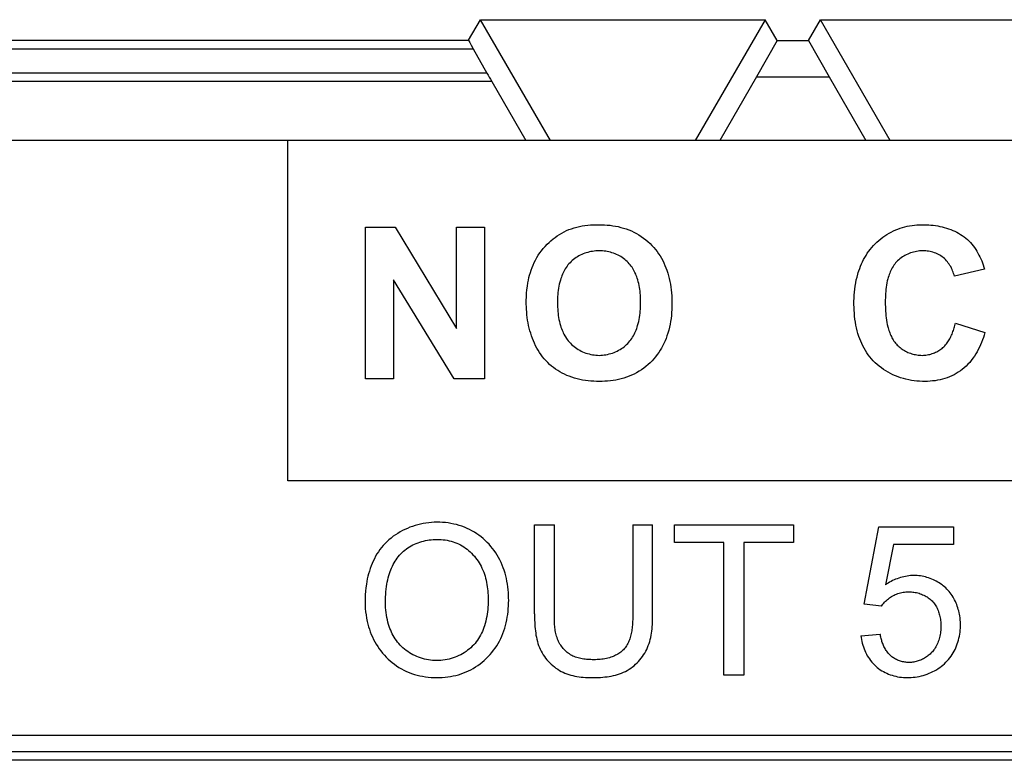
# Model space of a CAD drawing. Units: millimetres. Extents: x -143 to 63, y -55 to 67.
# Drawn here: x 1 to 12, y 22 to 31 of the extents above; entities that cross this region are included whole.
import ezdxf

# ---------------------------------------------------------------- set-up
doc = ezdxf.new("R2010")
doc.units = ezdxf.units.MM
doc.header["$LTSCALE"] = 16.335
doc.layers.get('0').update_dxf_attribs({"linetype": 'CONTINUOUS'})
doc.layers.add('ASSI', color=7, linetype='CONTINUOUS')

msp = doc.modelspace()

# ---------------------------------------------------------------- linework, layer by layer
at = {"color": 7, "linetype": 'CONTINUOUS'}
for p, q in [((6.185, 30.731), (6.326, 30.974)), ((7.148, 29.55), (6.326, 30.974)), ((6.326, 30.974), (9.674, 30.974)), ((9.674, 30.974), (8.852, 29.55)), ((9.816, 30.729), (9.674, 30.974)), ((10.184, 30.729), (10.326, 30.974)), ((11.148, 29.55), (10.326, 30.974)), ((10.326, 30.974), (13.674, 30.974)), ((9.816, 30.729), (9.573, 30.3)), ((9.816, 30.729), (10.184, 30.729)), ((10.184, 30.729), (10.427, 30.3)), ((6.24, 30.631), (6.4, 30.346)), ((9.573, 30.3), (9.14, 29.55)), ((9.573, 30.3), (10.427, 30.3)), ((10.427, 30.3), (10.86, 29.55)), ((6.458, 30.246), (6.86, 29.55)), ((51.4, 29.55), (-51.4, 29.55)), ((-51.4, 22.55), (51.4, 22.55))]:
    msp.add_line(p, q, dxfattribs=at)
at = {"color": 250, "linetype": 'CONTINUOUS'}
for p, q in [((-6.185, 30.731), (6.185, 30.731)), ((-6.24, 30.631), (6.24, 30.631)), ((6.4, 30.346), (-6.4, 30.346)), ((6.458, 30.246), (-6.458, 30.246)), ((4.058, 25.543), (4.058, 29.55)), ((4.97, 26.745), (4.97, 28.53)), ((4.97, 28.53), (5.318, 28.53)), ((5.318, 28.53), (6.041, 27.338)), ((6.041, 27.338), (6.041, 28.53)), ((6.041, 28.53), (6.373, 28.53)), ((6.373, 28.53), (6.373, 26.745)), ((12.256, 28.038), (11.903, 27.953)), ((5.302, 27.909), (5.302, 26.745)), ((6.014, 26.745), (5.302, 27.909)), ((11.915, 27.401), (12.261, 27.29)), ((5.302, 26.745), (4.97, 26.745)), ((6.373, 26.745), (6.014, 26.745)), ((23.579, 25.543), (4.058, 25.543)), ((6.961, 23.979), (6.96, 25.025)), ((6.96, 25.025), (7.195, 25.025)), ((7.195, 23.936), (7.195, 25.025)), ((8.117, 25.025), (8.351, 25.025)), ((8.608, 24.817), (8.608, 25.025)), ((8.608, 25.025), (10.009, 25.025)), ((10.009, 25.025), (10.009, 24.817)), ((10.841, 24.093), (11.012, 25.001)), ((11.012, 25.001), (11.891, 25.001)), ((11.891, 25.001), (11.891, 24.794)), ((9.19, 24.817), (8.608, 24.817)), ((9.19, 23.258), (9.19, 24.817)), ((9.424, 24.817), (9.424, 23.258)), ((10.009, 24.817), (9.424, 24.817)), ((11.186, 24.794), (11.09, 24.319)), ((11.891, 24.794), (11.186, 24.794)), ((11.045, 24.067), (10.841, 24.093)), ((10.802, 23.721), (11.03, 23.74)), ((9.424, 23.258), (9.19, 23.258)), ((52.458, 22.254), (-52.458, 22.254)), ((52.453, 22.354), (-52.453, 22.354))]:
    msp.add_line(p, q, dxfattribs=at)
for points in [[(6.863, 27.626), (6.863, 27.669), (6.864, 27.711), (6.866, 27.752), (6.87, 27.794), (6.876, 27.835), (6.882, 27.876), (6.888, 27.906), (6.895, 27.937), (6.903, 27.967), (6.912, 27.997), (6.921, 28.026), (6.932, 28.055), (6.944, 28.084), (6.957, 28.114), (6.972, 28.144), (6.988, 28.172), (7.005, 28.2), (7.024, 28.228), (7.043, 28.254), (7.064, 28.28), (7.086, 28.305), (7.108, 28.329), (7.131, 28.351), (7.154, 28.372), (7.178, 28.392), (7.203, 28.411), (7.228, 28.429), (7.254, 28.446), (7.281, 28.462), (7.309, 28.476), (7.337, 28.49), (7.366, 28.502), (7.397, 28.513), (7.428, 28.523), (7.459, 28.532), (7.49, 28.539), (7.522, 28.545), (7.554, 28.55), (7.587, 28.554), (7.619, 28.557), (7.652, 28.559), (7.685, 28.56), (7.718, 28.56), (7.751, 28.56), (7.783, 28.558), (7.816, 28.556), (7.849, 28.553), (7.881, 28.548), (7.913, 28.543), (7.945, 28.537), (7.977, 28.529), (8.008, 28.52), (8.039, 28.51), (8.069, 28.499), (8.1, 28.486), (8.13, 28.472), (8.159, 28.457), (8.188, 28.44), (8.216, 28.422), (8.243, 28.403), (8.27, 28.383), (8.295, 28.362), (8.32, 28.339), (8.343, 28.316), (8.364, 28.292), (8.384, 28.268), (8.403, 28.244), (8.421, 28.218), (8.438, 28.192), (8.454, 28.165), (8.469, 28.138), (8.483, 28.11), (8.496, 28.081), (8.508, 28.052), (8.519, 28.023), (8.529, 27.991), (8.539, 27.958), (8.547, 27.925), (8.554, 27.892), (8.56, 27.859), (8.565, 27.825), (8.57, 27.792), (8.573, 27.758), (8.575, 27.724), (8.577, 27.69), (8.577, 27.656)], [(10.766, 27.979), (10.772, 27.998), (10.778, 28.017), (10.788, 28.044), (10.798, 28.071), (10.809, 28.098), (10.821, 28.124), (10.834, 28.149), (10.848, 28.175), (10.863, 28.199), (10.878, 28.223), (10.895, 28.247), (10.912, 28.27), (10.93, 28.292), (10.949, 28.314), (10.97, 28.335), (10.991, 28.356), (11.013, 28.375), (11.036, 28.394), (11.059, 28.412), (11.083, 28.429), (11.108, 28.445), (11.134, 28.46), (11.16, 28.474), (11.186, 28.487), (11.213, 28.499), (11.239, 28.509), (11.266, 28.519), (11.293, 28.527), (11.32, 28.535), (11.348, 28.541), (11.376, 28.547), (11.404, 28.551), (11.433, 28.555), (11.461, 28.558), (11.49, 28.559), (11.519, 28.56), (11.548, 28.56), (11.575, 28.56), (11.601, 28.558), (11.627, 28.556), (11.654, 28.553), (11.68, 28.55), (11.706, 28.545), (11.732, 28.54), (11.758, 28.534), (11.784, 28.528), (11.809, 28.52), (11.834, 28.512), (11.859, 28.503), (11.883, 28.493), (11.907, 28.482), (11.93, 28.471), (11.953, 28.459), (11.975, 28.445), (11.996, 28.431), (12.017, 28.417), (12.037, 28.401), (12.057, 28.384), (12.075, 28.367), (12.092, 28.349), (12.109, 28.33), (12.125, 28.31), (12.14, 28.29), (12.154, 28.269), (12.168, 28.248), (12.18, 28.226), (12.192, 28.203), (12.203, 28.18), (12.214, 28.157), (12.224, 28.134), (12.233, 28.11), (12.241, 28.086), (12.249, 28.062), (12.256, 28.038)], [(8.208, 27.641), (8.208, 27.664), (8.208, 27.687), (8.207, 27.709), (8.206, 27.732), (8.204, 27.755), (8.202, 27.777), (8.199, 27.8), (8.195, 27.822), (8.191, 27.845), (8.187, 27.867), (8.181, 27.889), (8.175, 27.911), (8.17, 27.929), (8.164, 27.946), (8.158, 27.963), (8.151, 27.979), (8.143, 27.996), (8.135, 28.012), (8.127, 28.028), (8.118, 28.043), (8.108, 28.059), (8.098, 28.073), (8.087, 28.088), (8.075, 28.101), (8.063, 28.115), (8.05, 28.128), (8.036, 28.14), (8.022, 28.152), (8.007, 28.163), (7.991, 28.174), (7.976, 28.184), (7.959, 28.193), (7.943, 28.201), (7.925, 28.209), (7.908, 28.217), (7.89, 28.223), (7.872, 28.229), (7.854, 28.235), (7.835, 28.239), (7.817, 28.243), (7.798, 28.247), (7.779, 28.249), (7.76, 28.251), (7.74, 28.252), (7.721, 28.252), (7.702, 28.252), (7.683, 28.251), (7.663, 28.249), (7.644, 28.246), (7.625, 28.243), (7.607, 28.239), (7.588, 28.234), (7.57, 28.229), (7.551, 28.223), (7.534, 28.216), (7.516, 28.208), (7.499, 28.2), (7.482, 28.192), (7.466, 28.182), (7.45, 28.172), (7.434, 28.162), (7.419, 28.15), (7.405, 28.139), (7.391, 28.126), (7.378, 28.113), (7.366, 28.099), (7.354, 28.086), (7.343, 28.071), (7.333, 28.056), (7.323, 28.041), (7.314, 28.025), (7.305, 28.009), (7.297, 27.993), (7.289, 27.976), (7.282, 27.959), (7.276, 27.942), (7.27, 27.925), (7.265, 27.908), (7.258, 27.884), (7.252, 27.86), (7.247, 27.836), (7.243, 27.811), (7.239, 27.787), (7.236, 27.762), (7.234, 27.738), (7.232, 27.713), (7.231, 27.688), (7.231, 27.663), (7.231, 27.638)], [(11.903, 27.953), (11.899, 27.969), (11.894, 27.986), (11.888, 28.002), (11.882, 28.018), (11.875, 28.034), (11.868, 28.05), (11.86, 28.066), (11.851, 28.081), (11.841, 28.095), (11.831, 28.109), (11.821, 28.123), (11.809, 28.136), (11.797, 28.149), (11.785, 28.161), (11.772, 28.172), (11.758, 28.182), (11.744, 28.192), (11.73, 28.201), (11.715, 28.21), (11.699, 28.217), (11.683, 28.224), (11.667, 28.23), (11.651, 28.235), (11.634, 28.24), (11.617, 28.244), (11.6, 28.247), (11.583, 28.249), (11.565, 28.251), (11.548, 28.252), (11.53, 28.252), (11.512, 28.252), (11.494, 28.251), (11.476, 28.249), (11.458, 28.246), (11.44, 28.242), (11.422, 28.238), (11.405, 28.233), (11.388, 28.227), (11.371, 28.221), (11.354, 28.214), (11.337, 28.206), (11.321, 28.198), (11.306, 28.189), (11.291, 28.18), (11.276, 28.17), (11.262, 28.159), (11.248, 28.147), (11.235, 28.135), (11.223, 28.123), (11.211, 28.11), (11.2, 28.096), (11.19, 28.082), (11.181, 28.068), (11.172, 28.053), (11.163, 28.038), (11.155, 28.022), (11.148, 28.006), (11.141, 27.99), (11.135, 27.973), (11.13, 27.957), (11.124, 27.94), (11.12, 27.923), (11.113, 27.899), (11.108, 27.874), (11.104, 27.849), (11.1, 27.824), (11.097, 27.799), (11.094, 27.774), (11.092, 27.749), (11.091, 27.724), (11.09, 27.699), (11.089, 27.674), (11.089, 27.648), (11.089, 27.622), (11.09, 27.595), (11.09, 27.569), (11.092, 27.542), (11.094, 27.516), (11.096, 27.489), (11.099, 27.463), (11.103, 27.437), (11.108, 27.41), (11.113, 27.384), (11.119, 27.358)], [(12.261, 27.29), (12.253, 27.261), (12.244, 27.232), (12.234, 27.204), (12.223, 27.175), (12.211, 27.147), (12.198, 27.119), (12.184, 27.091), (12.17, 27.064), (12.154, 27.038), (12.138, 27.012), (12.12, 26.987), (12.102, 26.963), (12.083, 26.939), (12.062, 26.917), (12.041, 26.896), (12.019, 26.875), (11.996, 26.856), (11.973, 26.839), (11.949, 26.823), (11.924, 26.808), (11.899, 26.794), (11.873, 26.781), (11.846, 26.77), (11.819, 26.759), (11.791, 26.75), (11.763, 26.742), (11.734, 26.735), (11.705, 26.728), (11.676, 26.723), (11.646, 26.72), (11.617, 26.717), (11.587, 26.715), (11.557, 26.714), (11.527, 26.714), (11.494, 26.716), (11.461, 26.718), (11.429, 26.722), (11.397, 26.727), (11.365, 26.733), (11.333, 26.74), (11.302, 26.748), (11.27, 26.758), (11.24, 26.769), (11.21, 26.78), (11.18, 26.793), (11.151, 26.807), (11.123, 26.822), (11.095, 26.838), (11.069, 26.856), (11.043, 26.874), (11.018, 26.893), (10.993, 26.913), (10.97, 26.935), (10.948, 26.957), (10.927, 26.98), (10.908, 27.003), (10.889, 27.028), (10.872, 27.053), (10.855, 27.079), (10.84, 27.105), (10.826, 27.132), (10.812, 27.16), (10.8, 27.188), (10.788, 27.216), (10.778, 27.245), (10.767, 27.278), (10.758, 27.311), (10.75, 27.345), (10.743, 27.379), (10.737, 27.413), (10.732, 27.448), (10.728, 27.482), (10.725, 27.517), (10.723, 27.552), (10.722, 27.587), (10.721, 27.621), (10.721, 27.658), (10.722, 27.694), (10.724, 27.73), (10.727, 27.766), (10.731, 27.802), (10.736, 27.838), (10.741, 27.874), (10.748, 27.909), (10.757, 27.944), (10.766, 27.979)], [(8.577, 27.656), (8.578, 27.635), (8.577, 27.599), (8.576, 27.563), (8.574, 27.528), (8.571, 27.492), (8.567, 27.457), (8.562, 27.422), (8.556, 27.387), (8.549, 27.352), (8.54, 27.317), (8.53, 27.283), (8.519, 27.25), (8.509, 27.221), (8.497, 27.192), (8.484, 27.163), (8.47, 27.136), (8.455, 27.108), (8.439, 27.082), (8.422, 27.055), (8.404, 27.03), (8.386, 27.005), (8.366, 26.981), (8.345, 26.958), (8.321, 26.935), (8.297, 26.913), (8.272, 26.891), (8.246, 26.871), (8.219, 26.852), (8.191, 26.834), (8.162, 26.817), (8.133, 26.802), (8.103, 26.788), (8.073, 26.775), (8.043, 26.764), (8.012, 26.754), (7.98, 26.745), (7.949, 26.738), (7.917, 26.731), (7.885, 26.726), (7.853, 26.722), (7.82, 26.718), (7.788, 26.716), (7.755, 26.715), (7.723, 26.714), (7.69, 26.715), (7.657, 26.716), (7.624, 26.718), (7.591, 26.721), (7.559, 26.726), (7.526, 26.731), (7.494, 26.737), (7.462, 26.745), (7.431, 26.754), (7.399, 26.764), (7.369, 26.775), (7.341, 26.786), (7.313, 26.799), (7.287, 26.813), (7.26, 26.827), (7.234, 26.843), (7.209, 26.859), (7.185, 26.877), (7.161, 26.896), (7.138, 26.915), (7.116, 26.936), (7.096, 26.957), (7.075, 26.98), (7.055, 27.004), (7.037, 27.029), (7.02, 27.054), (7.003, 27.081), (6.988, 27.108), (6.973, 27.135), (6.96, 27.164), (6.947, 27.193), (6.936, 27.222), (6.925, 27.252), (6.915, 27.282), (6.906, 27.312), (6.898, 27.343), (6.891, 27.374), (6.885, 27.406), (6.879, 27.437), (6.875, 27.469), (6.871, 27.5), (6.868, 27.532), (6.865, 27.564), (6.864, 27.595), (6.863, 27.626)], [(7.231, 27.638), (7.231, 27.614), (7.232, 27.589), (7.233, 27.565), (7.235, 27.54), (7.237, 27.516), (7.24, 27.491), (7.244, 27.467), (7.248, 27.443), (7.253, 27.419), (7.259, 27.395), (7.266, 27.372), (7.272, 27.354), (7.278, 27.337), (7.284, 27.32), (7.292, 27.303), (7.299, 27.286), (7.307, 27.27), (7.316, 27.253), (7.326, 27.238), (7.336, 27.222), (7.346, 27.207), (7.357, 27.193), (7.369, 27.179), (7.382, 27.164), (7.396, 27.151), (7.411, 27.138), (7.426, 27.125), (7.441, 27.113), (7.458, 27.102), (7.474, 27.092), (7.492, 27.082), (7.509, 27.072), (7.527, 27.064), (7.546, 27.056), (7.564, 27.049), (7.583, 27.043), (7.602, 27.038), (7.622, 27.033), (7.642, 27.029), (7.661, 27.026), (7.681, 27.024), (7.701, 27.023), (7.721, 27.022), (7.741, 27.023), (7.761, 27.024), (7.781, 27.026), (7.8, 27.029), (7.82, 27.033), (7.839, 27.038), (7.858, 27.043), (7.877, 27.049), (7.896, 27.056), (7.914, 27.064), (7.932, 27.072), (7.95, 27.081), (7.967, 27.091), (7.983, 27.101), (8, 27.112), (8.015, 27.124), (8.03, 27.137), (8.045, 27.15), (8.058, 27.163), (8.072, 27.178), (8.083, 27.192), (8.095, 27.206), (8.105, 27.221), (8.115, 27.237), (8.124, 27.253), (8.133, 27.269), (8.141, 27.285), (8.149, 27.302), (8.156, 27.319), (8.163, 27.337), (8.169, 27.354), (8.174, 27.372), (8.181, 27.396), (8.187, 27.42), (8.192, 27.444), (8.196, 27.468), (8.199, 27.493), (8.202, 27.517), (8.205, 27.542), (8.206, 27.567), (8.207, 27.591), (8.208, 27.616), (8.208, 27.641)], [(11.119, 27.358), (11.123, 27.344), (11.127, 27.329), (11.132, 27.314), (11.137, 27.3), (11.142, 27.285), (11.148, 27.271), (11.154, 27.257), (11.161, 27.243), (11.168, 27.229), (11.175, 27.216), (11.183, 27.203), (11.191, 27.19), (11.2, 27.178), (11.21, 27.166), (11.22, 27.155), (11.23, 27.143), (11.241, 27.133), (11.252, 27.123), (11.264, 27.113), (11.276, 27.103), (11.289, 27.095), (11.301, 27.086), (11.315, 27.078), (11.328, 27.071), (11.342, 27.064), (11.356, 27.057), (11.371, 27.051), (11.385, 27.046), (11.4, 27.041), (11.415, 27.037), (11.43, 27.033), (11.446, 27.03), (11.461, 27.027), (11.477, 27.025), (11.492, 27.023), (11.508, 27.023), (11.523, 27.022), (11.538, 27.023), (11.553, 27.024), (11.568, 27.025), (11.583, 27.027), (11.598, 27.03), (11.612, 27.033), (11.627, 27.037), (11.641, 27.042), (11.655, 27.046), (11.669, 27.052), (11.682, 27.058), (11.696, 27.064), (11.709, 27.071), (11.721, 27.079), (11.733, 27.087), (11.745, 27.095), (11.757, 27.104), (11.768, 27.114), (11.779, 27.124), (11.789, 27.134), (11.799, 27.145), (11.808, 27.156), (11.817, 27.168), (11.825, 27.18), (11.834, 27.193), (11.841, 27.205), (11.849, 27.218), (11.856, 27.231), (11.862, 27.245), (11.869, 27.259), (11.875, 27.272), (11.88, 27.286), (11.886, 27.301), (11.891, 27.315), (11.895, 27.329), (11.9, 27.344), (11.904, 27.358), (11.908, 27.372), (11.911, 27.387), (11.915, 27.401)], [(6.655, 24.162), (6.655, 24.195), (6.653, 24.229), (6.65, 24.262), (6.646, 24.296), (6.642, 24.329), (6.636, 24.362), (6.63, 24.395), (6.622, 24.427), (6.613, 24.459), (6.604, 24.491), (6.593, 24.522), (6.58, 24.553), (6.567, 24.584), (6.553, 24.614), (6.538, 24.642), (6.521, 24.669), (6.504, 24.696), (6.486, 24.723), (6.466, 24.748), (6.446, 24.773), (6.425, 24.797), (6.403, 24.82), (6.38, 24.843), (6.356, 24.864), (6.331, 24.885), (6.306, 24.904), (6.28, 24.922), (6.253, 24.94), (6.224, 24.956), (6.195, 24.971), (6.166, 24.985), (6.136, 24.998), (6.105, 25.009), (6.074, 25.02), (6.042, 25.029), (6.01, 25.036), (5.977, 25.043), (5.945, 25.048), (5.912, 25.052), (5.878, 25.055), (5.845, 25.056), (5.812, 25.057), (5.779, 25.056), (5.747, 25.054), (5.715, 25.05), (5.682, 25.046), (5.65, 25.041), (5.619, 25.034), (5.587, 25.026), (5.556, 25.018), (5.525, 25.008), (5.494, 24.997), (5.464, 24.985), (5.435, 24.972), (5.406, 24.958), (5.377, 24.943), (5.35, 24.926), (5.323, 24.909), (5.297, 24.891), (5.271, 24.871), (5.247, 24.851), (5.224, 24.83), (5.201, 24.807), (5.18, 24.784), (5.16, 24.76), (5.141, 24.735), (5.123, 24.709), (5.106, 24.683), (5.09, 24.656), (5.075, 24.628), (5.061, 24.6), (5.048, 24.571), (5.037, 24.542), (5.026, 24.512), (5.016, 24.482), (5.007, 24.451), (4.999, 24.421), (4.992, 24.39), (4.986, 24.358), (4.981, 24.327), (4.975, 24.286), (4.97, 24.244), (4.967, 24.202), (4.965, 24.16), (4.965, 24.118)], [(6.961, 23.979), (6.961, 23.954), (6.961, 23.929), (6.962, 23.903), (6.963, 23.878), (6.964, 23.853), (6.965, 23.828), (6.968, 23.802), (6.97, 23.777), (6.974, 23.752), (6.977, 23.728), (6.982, 23.703), (6.988, 23.679), (6.994, 23.654), (7.001, 23.63), (7.009, 23.607), (7.018, 23.584), (7.028, 23.561), (7.039, 23.539), (7.05, 23.518), (7.063, 23.497), (7.077, 23.477), (7.091, 23.457), (7.106, 23.438), (7.122, 23.42), (7.139, 23.402), (7.157, 23.385), (7.175, 23.369), (7.194, 23.353), (7.213, 23.339), (7.233, 23.326), (7.254, 23.313), (7.275, 23.301), (7.297, 23.291), (7.319, 23.281), (7.342, 23.272), (7.365, 23.264), (7.388, 23.257), (7.412, 23.251), (7.436, 23.246), (7.46, 23.241), (7.485, 23.238), (7.509, 23.234), (7.534, 23.232), (7.559, 23.23), (7.584, 23.229), (7.609, 23.228), (7.635, 23.227), (7.66, 23.227), (7.686, 23.228), (7.712, 23.229), (7.737, 23.23), (7.763, 23.232), (7.789, 23.235), (7.814, 23.238), (7.839, 23.242), (7.864, 23.246), (7.889, 23.252), (7.913, 23.258), (7.937, 23.265), (7.961, 23.272), (7.984, 23.281), (8.007, 23.291), (8.03, 23.301), (8.052, 23.313), (8.073, 23.326), (8.093, 23.339), (8.113, 23.353), (8.132, 23.368), (8.15, 23.384), (8.168, 23.401), (8.184, 23.418), (8.201, 23.437), (8.216, 23.456), (8.231, 23.475), (8.244, 23.495), (8.257, 23.516), (8.269, 23.537), (8.281, 23.559), (8.291, 23.581), (8.3, 23.604), (8.309, 23.628), (8.316, 23.652), (8.323, 23.676), (8.328, 23.701), (8.333, 23.726), (8.337, 23.751), (8.341, 23.776), (8.344, 23.801), (8.346, 23.826), (8.348, 23.852), (8.349, 23.877), (8.35, 23.903), (8.35, 23.928), (8.351, 23.953), (8.351, 23.979), (8.351, 25.025)], [(8.117, 25.025), (8.117, 23.974), (8.117, 23.958), (8.117, 23.942), (8.116, 23.926), (8.116, 23.909), (8.115, 23.893), (8.114, 23.877), (8.113, 23.86), (8.112, 23.844), (8.111, 23.828), (8.109, 23.811), (8.107, 23.795), (8.104, 23.779), (8.102, 23.763), (8.099, 23.747), (8.095, 23.731), (8.092, 23.716), (8.087, 23.701), (8.083, 23.686), (8.078, 23.671), (8.072, 23.657), (8.066, 23.643), (8.059, 23.629), (8.052, 23.616), (8.044, 23.603), (8.036, 23.59), (8.027, 23.578), (8.017, 23.566), (8.007, 23.555), (7.997, 23.546), (7.986, 23.536), (7.975, 23.527), (7.964, 23.519), (7.952, 23.511), (7.94, 23.504), (7.927, 23.496), (7.914, 23.49), (7.901, 23.484), (7.888, 23.478), (7.874, 23.472), (7.86, 23.468), (7.843, 23.462), (7.825, 23.457), (7.806, 23.453), (7.788, 23.449), (7.77, 23.446), (7.752, 23.443), (7.733, 23.441), (7.715, 23.44), (7.696, 23.439), (7.677, 23.438), (7.658, 23.438), (7.64, 23.438), (7.623, 23.439), (7.606, 23.44), (7.589, 23.441), (7.573, 23.442), (7.556, 23.444), (7.539, 23.446), (7.523, 23.449), (7.507, 23.452), (7.491, 23.455), (7.475, 23.46), (7.459, 23.464), (7.443, 23.47), (7.428, 23.476), (7.413, 23.482), (7.399, 23.489), (7.384, 23.497), (7.371, 23.506), (7.358, 23.515), (7.345, 23.525), (7.333, 23.536), (7.321, 23.547), (7.309, 23.558), (7.298, 23.57), (7.288, 23.583), (7.278, 23.596), (7.269, 23.609), (7.26, 23.623), (7.252, 23.637), (7.244, 23.651), (7.237, 23.666), (7.231, 23.682), (7.225, 23.698), (7.22, 23.714), (7.215, 23.73), (7.211, 23.747), (7.208, 23.764), (7.205, 23.781), (7.202, 23.798), (7.2, 23.815), (7.199, 23.832), (7.197, 23.849), (7.196, 23.867), (7.196, 23.884), (7.195, 23.901), (7.195, 23.919), (7.195, 23.936)], [(5.206, 24.115), (5.206, 24.146), (5.207, 24.177), (5.209, 24.207), (5.211, 24.238), (5.214, 24.269), (5.218, 24.299), (5.223, 24.326), (5.227, 24.352), (5.233, 24.378), (5.239, 24.404), (5.246, 24.429), (5.254, 24.455), (5.261, 24.476), (5.269, 24.497), (5.277, 24.517), (5.287, 24.538), (5.296, 24.558), (5.307, 24.577), (5.318, 24.597), (5.33, 24.615), (5.343, 24.633), (5.356, 24.651), (5.37, 24.668), (5.385, 24.685), (5.401, 24.7), (5.417, 24.715), (5.434, 24.729), (5.452, 24.742), (5.47, 24.755), (5.489, 24.767), (5.508, 24.778), (5.528, 24.789), (5.548, 24.798), (5.569, 24.807), (5.59, 24.815), (5.612, 24.823), (5.633, 24.83), (5.655, 24.835), (5.677, 24.841), (5.7, 24.845), (5.722, 24.849), (5.745, 24.851), (5.767, 24.853), (5.79, 24.855), (5.813, 24.855), (5.837, 24.855), (5.861, 24.853), (5.885, 24.851), (5.908, 24.848), (5.932, 24.844), (5.955, 24.839), (5.978, 24.833), (6.001, 24.826), (6.023, 24.819), (6.045, 24.81), (6.066, 24.801), (6.088, 24.79), (6.108, 24.779), (6.128, 24.766), (6.148, 24.753), (6.167, 24.739), (6.185, 24.724), (6.203, 24.708), (6.22, 24.692), (6.236, 24.675), (6.252, 24.657), (6.267, 24.638), (6.281, 24.619), (6.295, 24.6), (6.308, 24.58), (6.32, 24.559), (6.331, 24.538), (6.342, 24.517), (6.352, 24.494), (6.362, 24.47), (6.37, 24.446), (6.378, 24.422), (6.384, 24.398), (6.391, 24.373), (6.396, 24.349), (6.4, 24.323), (6.404, 24.298), (6.407, 24.273), (6.41, 24.248), (6.412, 24.222), (6.413, 24.197), (6.414, 24.171)], [(11.969, 23.933), (11.966, 23.953), (11.963, 23.973), (11.959, 23.992), (11.954, 24.012), (11.949, 24.031), (11.944, 24.05), (11.937, 24.069), (11.93, 24.088), (11.923, 24.106), (11.915, 24.124), (11.906, 24.142), (11.897, 24.159), (11.887, 24.176), (11.877, 24.193), (11.865, 24.209), (11.854, 24.225), (11.842, 24.24), (11.829, 24.255), (11.815, 24.269), (11.801, 24.283), (11.787, 24.296), (11.772, 24.308), (11.757, 24.32), (11.741, 24.332), (11.724, 24.343), (11.707, 24.353), (11.69, 24.363), (11.673, 24.372), (11.655, 24.38), (11.637, 24.388), (11.618, 24.395), (11.599, 24.402), (11.58, 24.408), (11.561, 24.413), (11.542, 24.417), (11.523, 24.421), (11.503, 24.424), (11.484, 24.427), (11.464, 24.428), (11.444, 24.429), (11.425, 24.43), (11.405, 24.429), (11.385, 24.428), (11.365, 24.426), (11.345, 24.423), (11.326, 24.419), (11.306, 24.415), (11.287, 24.41), (11.268, 24.405), (11.249, 24.399), (11.23, 24.392), (11.211, 24.385), (11.193, 24.377), (11.175, 24.369), (11.158, 24.36), (11.14, 24.35), (11.123, 24.34), (11.107, 24.33), (11.09, 24.319)], [(11.045, 24.067), (11.053, 24.079), (11.062, 24.091), (11.071, 24.103), (11.082, 24.115), (11.092, 24.126), (11.103, 24.136), (11.114, 24.147), (11.126, 24.156), (11.139, 24.166), (11.151, 24.174), (11.164, 24.182), (11.177, 24.19), (11.192, 24.198), (11.207, 24.205), (11.222, 24.211), (11.237, 24.217), (11.253, 24.222), (11.269, 24.226), (11.285, 24.23), (11.301, 24.233), (11.317, 24.235), (11.333, 24.237), (11.35, 24.238), (11.367, 24.238), (11.382, 24.237), (11.397, 24.237), (11.412, 24.235), (11.427, 24.233), (11.442, 24.231), (11.457, 24.228), (11.472, 24.224), (11.487, 24.22), (11.501, 24.215), (11.515, 24.21), (11.529, 24.204), (11.543, 24.198), (11.557, 24.192), (11.57, 24.184), (11.582, 24.177), (11.595, 24.168), (11.607, 24.16), (11.618, 24.15), (11.629, 24.141), (11.64, 24.131), (11.65, 24.12), (11.659, 24.108), (11.668, 24.097), (11.677, 24.085), (11.684, 24.072), (11.692, 24.059), (11.699, 24.046), (11.705, 24.032), (11.711, 24.019), (11.716, 24.004), (11.721, 23.99), (11.725, 23.975), (11.729, 23.961), (11.733, 23.946), (11.736, 23.93), (11.738, 23.915), (11.74, 23.9), (11.742, 23.884), (11.743, 23.869), (11.744, 23.853), (11.744, 23.838), (11.744, 23.82), (11.743, 23.803), (11.742, 23.785), (11.74, 23.768), (11.738, 23.751), (11.735, 23.734), (11.732, 23.717), (11.728, 23.7), (11.724, 23.684), (11.719, 23.668), (11.713, 23.652), (11.707, 23.636), (11.7, 23.621), (11.693, 23.606), (11.685, 23.591), (11.676, 23.577), (11.667, 23.563)], [(4.965, 24.118), (4.966, 24.08), (4.968, 24.042), (4.972, 24.003), (4.977, 23.965), (4.983, 23.927), (4.99, 23.89), (4.998, 23.858), (5.007, 23.827), (5.016, 23.797), (5.027, 23.766), (5.039, 23.736), (5.052, 23.706), (5.066, 23.677), (5.081, 23.649), (5.097, 23.621), (5.115, 23.594), (5.133, 23.567), (5.152, 23.542), (5.172, 23.516), (5.193, 23.492), (5.215, 23.469), (5.238, 23.446), (5.261, 23.424), (5.286, 23.404), (5.311, 23.384), (5.337, 23.365), (5.364, 23.348), (5.393, 23.331), (5.422, 23.316), (5.452, 23.301), (5.483, 23.288), (5.514, 23.277), (5.546, 23.266), (5.578, 23.257), (5.61, 23.249), (5.643, 23.243), (5.676, 23.237), (5.71, 23.233), (5.743, 23.23), (5.777, 23.228), (5.81, 23.227), (5.843, 23.228), (5.875, 23.229), (5.907, 23.232), (5.939, 23.236), (5.971, 23.241), (6.002, 23.247), (6.033, 23.254), (6.064, 23.262), (6.095, 23.272), (6.125, 23.282), (6.154, 23.294), (6.183, 23.307), (6.212, 23.321), (6.24, 23.336), (6.267, 23.353), (6.294, 23.371), (6.32, 23.39), (6.345, 23.41), (6.369, 23.431), (6.393, 23.453), (6.416, 23.476), (6.437, 23.5), (6.458, 23.524), (6.478, 23.55), (6.497, 23.576), (6.515, 23.602), (6.532, 23.63), (6.547, 23.658), (6.562, 23.687), (6.576, 23.717), (6.588, 23.748), (6.599, 23.779), (6.61, 23.81), (6.619, 23.842), (6.627, 23.874), (6.634, 23.907), (6.64, 23.939), (6.645, 23.972), (6.649, 24.005), (6.652, 24.039), (6.654, 24.072), (6.655, 24.106), (6.656, 24.139), (6.655, 24.162)], [(6.414, 24.171), (6.414, 24.14), (6.414, 24.112), (6.413, 24.084), (6.412, 24.056), (6.41, 24.028), (6.407, 24.001), (6.403, 23.973), (6.399, 23.946), (6.393, 23.918), (6.387, 23.891), (6.38, 23.864), (6.372, 23.838), (6.364, 23.816), (6.356, 23.793), (6.346, 23.772), (6.336, 23.75), (6.326, 23.729), (6.314, 23.708), (6.302, 23.688), (6.288, 23.669), (6.274, 23.65), (6.26, 23.631), (6.244, 23.613), (6.227, 23.596), (6.21, 23.58), (6.192, 23.564), (6.173, 23.549), (6.154, 23.535), (6.133, 23.521), (6.113, 23.509), (6.091, 23.497), (6.07, 23.486), (6.047, 23.476), (6.025, 23.467), (6.002, 23.459), (5.978, 23.452), (5.955, 23.445), (5.931, 23.44), (5.907, 23.436), (5.882, 23.432), (5.858, 23.43), (5.834, 23.428), (5.809, 23.428), (5.785, 23.428), (5.761, 23.43), (5.736, 23.432), (5.712, 23.436), (5.689, 23.44), (5.665, 23.446), (5.641, 23.452), (5.618, 23.459), (5.596, 23.467), (5.573, 23.476), (5.551, 23.486), (5.529, 23.497), (5.508, 23.508), (5.488, 23.521), (5.468, 23.534), (5.448, 23.548), (5.43, 23.563), (5.412, 23.578), (5.394, 23.594), (5.378, 23.611), (5.362, 23.629), (5.348, 23.646), (5.334, 23.665), (5.321, 23.684), (5.309, 23.703), (5.297, 23.723), (5.286, 23.743), (5.276, 23.764), (5.267, 23.785), (5.258, 23.806), (5.251, 23.828), (5.242, 23.854), (5.234, 23.881), (5.228, 23.908), (5.222, 23.935), (5.217, 23.963), (5.213, 23.993), (5.21, 24.023), (5.208, 24.054), (5.207, 24.084), (5.206, 24.115)], [(10.802, 23.721), (10.805, 23.698), (10.809, 23.676), (10.813, 23.654), (10.818, 23.632), (10.824, 23.611), (10.831, 23.589), (10.839, 23.568), (10.848, 23.547), (10.857, 23.526), (10.867, 23.505), (10.878, 23.485), (10.89, 23.466), (10.903, 23.447), (10.916, 23.429), (10.93, 23.411), (10.945, 23.394), (10.961, 23.378), (10.977, 23.362), (10.994, 23.348), (11.011, 23.334), (11.029, 23.321), (11.048, 23.309), (11.067, 23.298), (11.086, 23.288), (11.106, 23.278), (11.127, 23.27), (11.148, 23.262), (11.169, 23.255), (11.191, 23.248), (11.213, 23.243), (11.235, 23.238), (11.257, 23.234), (11.279, 23.231), (11.302, 23.229), (11.325, 23.228), (11.347, 23.227), (11.37, 23.227), (11.394, 23.229), (11.419, 23.231), (11.443, 23.233), (11.466, 23.237), (11.49, 23.242), (11.514, 23.247), (11.537, 23.254), (11.56, 23.261), (11.583, 23.269), (11.605, 23.278), (11.627, 23.287), (11.649, 23.298), (11.67, 23.309), (11.691, 23.321), (11.711, 23.333), (11.731, 23.347), (11.75, 23.361), (11.768, 23.376), (11.786, 23.391), (11.803, 23.408), (11.819, 23.424), (11.835, 23.442), (11.849, 23.46), (11.863, 23.479), (11.876, 23.498), (11.888, 23.518), (11.9, 23.538), (11.91, 23.559), (11.92, 23.58), (11.929, 23.602), (11.937, 23.624), (11.945, 23.646), (11.951, 23.669), (11.957, 23.692), (11.962, 23.715), (11.966, 23.738), (11.969, 23.762), (11.972, 23.785), (11.974, 23.809), (11.974, 23.833), (11.974, 23.857), (11.974, 23.882), (11.972, 23.908), (11.969, 23.933)], [(11.667, 23.563), (11.66, 23.553), (11.652, 23.543), (11.644, 23.533), (11.635, 23.524), (11.626, 23.514), (11.617, 23.505), (11.607, 23.496), (11.596, 23.488), (11.586, 23.479), (11.574, 23.472), (11.563, 23.464), (11.552, 23.457), (11.54, 23.45), (11.528, 23.444), (11.515, 23.438), (11.503, 23.433), (11.49, 23.428), (11.477, 23.424), (11.464, 23.42), (11.451, 23.416), (11.438, 23.413), (11.424, 23.411), (11.411, 23.409), (11.397, 23.407), (11.384, 23.406), (11.37, 23.406), (11.357, 23.406), (11.344, 23.407), (11.332, 23.408), (11.319, 23.41), (11.306, 23.412), (11.293, 23.414), (11.281, 23.417), (11.268, 23.421), (11.256, 23.425), (11.244, 23.43), (11.232, 23.434), (11.221, 23.44), (11.209, 23.446), (11.198, 23.452), (11.188, 23.459), (11.177, 23.466), (11.167, 23.473), (11.157, 23.481), (11.148, 23.49), (11.139, 23.499), (11.13, 23.508), (11.122, 23.517), (11.114, 23.527), (11.106, 23.537), (11.099, 23.548), (11.092, 23.559), (11.086, 23.57), (11.08, 23.581), (11.074, 23.593), (11.069, 23.604), (11.064, 23.616), (11.059, 23.628), (11.054, 23.64), (11.05, 23.653), (11.047, 23.665), (11.043, 23.677), (11.04, 23.69), (11.037, 23.702), (11.034, 23.715), (11.032, 23.727), (11.03, 23.74)]]:
    msp.add_lwpolyline(points, dxfattribs=at)
at = {"color": 7, "linetype": 'CONTINUOUS'}
for centre, start_param, end_param in [((6.301, 30.531), 0.008724, 1.038468), ((6.462, 30.246), 1.038468, 1.562067)]:
    msp.add_ellipse(centre, major_axis=(-0.116, 0.2), ratio=0.015115, start_param=start_param, end_param=end_param, dxfattribs=at)
at = {"layer": 'ASSI', "color": 7, "linetype": 'CONTINUOUS'}
for p, q in [((6.185, 30.731), (6.326, 30.974)), ((7.148, 29.55), (6.326, 30.974)), ((6.326, 30.974), (9.674, 30.974)), ((9.674, 30.974), (8.852, 29.55)), ((9.816, 30.729), (9.674, 30.974)), ((10.184, 30.729), (10.326, 30.974)), ((11.148, 29.55), (10.326, 30.974)), ((10.326, 30.974), (13.674, 30.974)), ((9.816, 30.729), (9.573, 30.3)), ((9.816, 30.729), (10.184, 30.729)), ((10.184, 30.729), (10.427, 30.3)), ((6.24, 30.631), (6.4, 30.346)), ((9.573, 30.3), (9.14, 29.55)), ((9.573, 30.3), (10.427, 30.3)), ((10.427, 30.3), (10.86, 29.55)), ((6.458, 30.246), (6.86, 29.55))]:
    msp.add_line(p, q, dxfattribs=at)
at = {"layer": 'ASSI', "color": 250, "linetype": 'CONTINUOUS'}
for p, q in [((-6.185, 30.731), (6.185, 30.731)), ((-6.24, 30.631), (6.24, 30.631)), ((6.4, 30.346), (-6.4, 30.346)), ((6.458, 30.246), (-6.458, 30.246)), ((52.458, 22.254), (-52.458, 22.254)), ((52.453, 22.354), (-52.453, 22.354))]:
    msp.add_line(p, q, dxfattribs=at)
at = {"layer": 'ASSI', "color": 7, "linetype": 'CONTINUOUS'}
for centre, start_param, end_param in [((6.301, 30.531), 0.008724, 1.038468), ((6.462, 30.246), 1.038468, 1.562067)]:
    msp.add_ellipse(centre, major_axis=(-0.116, 0.2), ratio=0.015115, start_param=start_param, end_param=end_param, dxfattribs=at)

doc.saveas('drawing.dxf')
